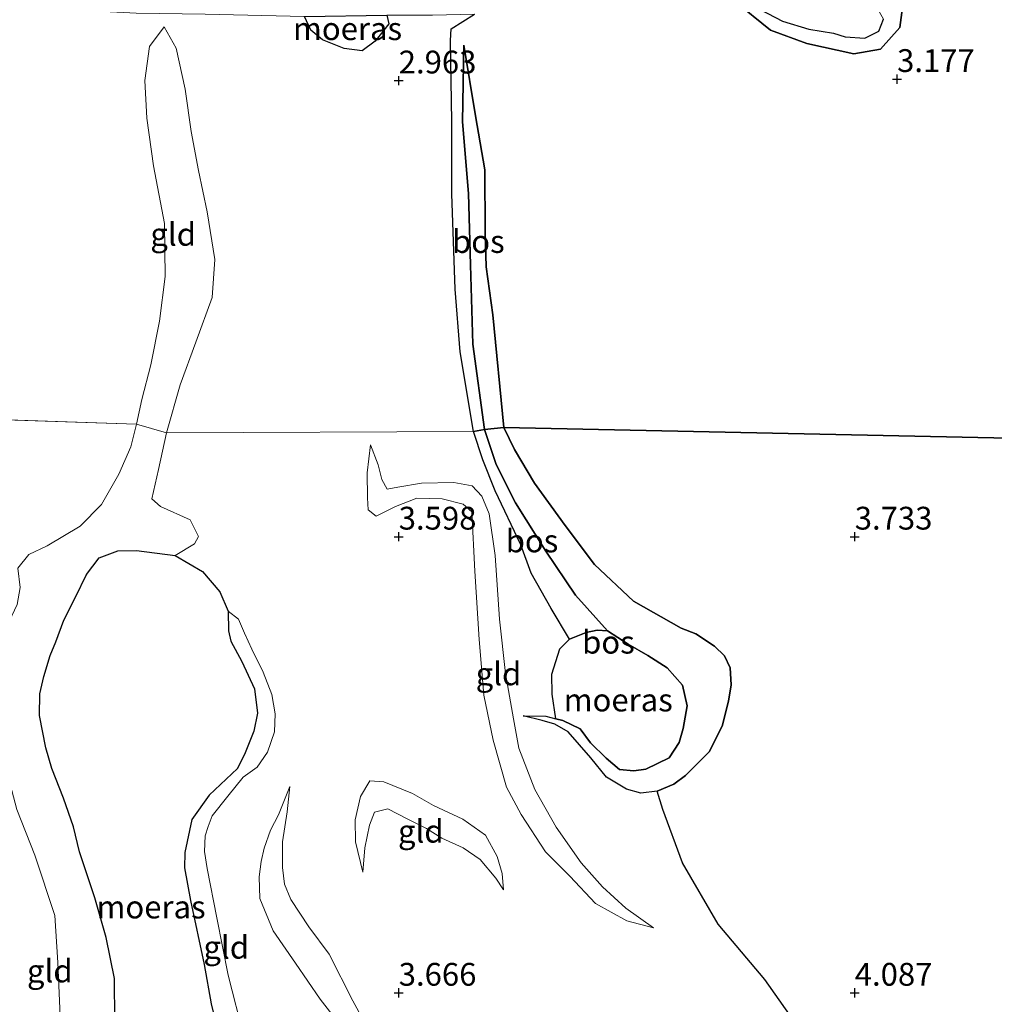
# Model space of a CAD drawing. Units: metres. Extents: x 219998 to 230004, y 502956 to 506252.
# Drawn here: x 223258 to 223365, y 503299 to 503407 of the extents above; entities that cross this region are included whole.
import ezdxf
from ezdxf.enums import TextEntityAlignment as Align

# ---------------------------------------------------------------- set-up
doc = ezdxf.new("R2010")
doc.units = ezdxf.units.M
doc.layers.get('0').update_dxf_attribs({"lineweight": 25})
for name, color, linetype, lineweight in [('B-ME-GR-BOS-GV-B6', 10, 'Continuous', 25), ('B-ME-GW-HOOGTEPUNT-S-B1', 10, 'Continuous', 25), ('B-ME-GW-KRUINLIJN-L-B1', 93, 'Continuous', 18), ('B-ME-GW-TEENLIJN-L-B1', 93, 'Continuous', 18), ('B-ME-IE-GRONDWERKLIJN-GROND_INGERICHT-GV-B6', 253, 'Continuous', 18), ('B-ME-IE-HULPGEOMETRIE-L-B1', 53, 'Continuous', 18), ('B-ME-IE-MOERAS-GV-B6', 10, 'Continuous', 25), ('B-ME-OG-WATER-GV-B6', 153, 'Continuous', 18)]:
    doc.layers.add(name, color=color, linetype=linetype, lineweight=lineweight)
doc.styles.add('NLCS-ISO', font='NLCS-ISO.TTF')

# ---------------------------------------------------------------- blocks, each defined once
blk = doc.blocks.new('hoogtepunt')
for p, q in [((-0.5, 0), (0.5, 0)), ((0, 0.5), (0, -0.5))]:
    blk.add_line(p, q)

msp = doc.modelspace()

# ---------------------------------------------------------------- linework, layer by layer
at = {"layer": 'B-ME-GR-BOS-GV-B6'}
for points in [[(223336.78, 503408.76, 2.87), (223340.78, 503405.51, 2.98), (223344.73, 503404.08, 3.04), (223349.89, 503402.93, 2.97), (223352.83, 503403.43, 3.06), (223354.94, 503405.81, 3.12), (223355.3, 503408.57, 3.15)], [(223355.3, 503408.57, 3.15), (223354.94, 503405.81, 3.12), (223352.83, 503403.43, 3.06), (223349.89, 503402.93, 2.97), (223344.73, 503404.08, 3.04), (223340.78, 503405.51, 2.98), (223336.78, 503408.76, 2.87)], [(223339.62, 503407.81, 2.62), (223342.08, 503406.53, 2.62), (223344.97, 503405.62, 2.62), (223347.68, 503405.19, 2.62), (223348.96, 503404.81, 2.62), (223351.12, 503404.65, 2.62), (223352.64, 503405.41, 2.62), (223353.17, 503406.74, 2.62)], [(223311.53, 503361.97, 3.47), (223310.32, 503374.32, 3.64), (223309.59, 503379.58, 3.55), (223309.47, 503383.42, 3.41), (223309.44, 503390.23, 3.51), (223308.41, 503396.14, 3.53), (223307.14, 503403.89, 3.38), (223307.01, 503395.47, 3.18), (223307.66, 503387.63, 3.02), (223307.87, 503379.82, 2.92), (223308.11, 503371.11, 3), (223309.42, 503361.75, 3.08), (223308.19, 503361.54, 2.99), (223306.72, 503370.26, 2.95), (223306.2, 503377.13, 2.91), (223305.83, 503387.58, 2.89), (223305.81, 503395.5, 3.14), (223305.66, 503404.4, 3.09), (223305.75, 503405.68, 3.23), (223308.32, 503407.28, 3.36)], [(223311.53, 503361.97, 3.47), (223309.42, 503361.75, 3.08), (223308.11, 503371.11, 3), (223307.87, 503379.82, 2.92), (223307.66, 503387.63, 3.02), (223307.01, 503395.47, 3.18), (223307.14, 503403.89, 3.38), (223308.41, 503396.14, 3.53), (223309.44, 503390.23, 3.51), (223309.47, 503383.42, 3.41), (223309.59, 503379.58, 3.55), (223310.32, 503374.32, 3.64), (223311.53, 503361.97, 3.47)], [(223308.19, 503361.54, 2.99), (223309.42, 503361.75, 3.08), (223310.67, 503357.9, 3.04), (223312.79, 503353.7, 3.08), (223316.12, 503348.43, 3.08), (223319.37, 503343.59, 3.08), (223322.89, 503339.68, 3.08), (223321.74, 503339.77, 3.03), (223320.54, 503339.5, 3.03), (223318.72, 503338.76, 3.03), (223316.72, 503342.13, 2.96), (223314.53, 503346.02, 3.03), (223313.4, 503349.11, 2.92), (223310.58, 503355.02, 2.99), (223309.24, 503358.42, 3.03), (223308.19, 503361.54, 2.99)], [(223309.42, 503361.75, 3.08), (223311.53, 503361.97, 3.47), (223312.68, 503359.56, 3.58), (223314.87, 503355.86, 3.51), (223318.24, 503351.23, 3.58), (223321.47, 503346.95, 3.78), (223325.75, 503342.93, 4.19), (223330.96, 503339.99, 4.19), (223332.57, 503339.35, 4.26), (223334.61, 503337.99, 4.26), (223335.71, 503336.95, 4.26), (223336.34, 503335.63, 4.22), (223336.45, 503333.77, 4.16), (223336.14, 503331.96, 4.29), (223335.46, 503329.22, 4.26), (223334.04, 503326.43, 4.09), (223331.45, 503323.82, 3.82), (223330.17, 503322.86, 3.92), (223328.35, 503322.12, 3.75), (223326.56, 503321.88, 3.72), (223324.99, 503322.33, 3.68), (223322.79, 503323.63, 3.61), (223321.06, 503325.75, 3.48), (223318.59, 503328.62, 3.51), (223317.1, 503329.46, 3.3), (223315.74, 503329.84, 3.27), (223313.63, 503330.38, 3.18), (223316.14, 503330.33, 3.14), (223317.23, 503330.05, 3.1), (223318.01, 503329.85, 3.08), (223319.89, 503328.94, 3.11), (223321.01, 503327.4, 3.14), (223322.73, 503325.73, 3.11), (223324.21, 503324.49, 3.24), (223325.76, 503324.35, 3.18), (223327.1, 503324.52, 3.04), (223329.67, 503325.75, 3.21), (223330.76, 503327.43, 3.08), (223331.19, 503328.97, 2.97), (223331.63, 503331.47, 2.97), (223331.11, 503333.74, 2.97), (223329.42, 503335.63, 3.01), (223327.32, 503336.97, 3.08), (223325.16, 503338.21, 3.14), (223322.89, 503339.68, 3.08), (223319.37, 503343.59, 3.08), (223316.12, 503348.43, 3.08), (223312.79, 503353.7, 3.08), (223310.67, 503357.9, 3.04), (223309.42, 503361.75, 3.08)], [(223462.29, 503358.81, 4.19), (223311.53, 503361.97, 3.47)], [(223343.99, 503296.01, 3.73), (223340.15, 503301.45, 3.67), (223335.04, 503307.53, 3.7), (223331.12, 503314.26, 3.56), (223328.94, 503320.09, 3.67), (223328.35, 503322.12, 3.75), (223330.17, 503322.86, 3.92), (223331.45, 503323.82, 3.82), (223334.04, 503326.43, 4.09), (223335.46, 503329.22, 4.26), (223336.14, 503331.96, 4.29), (223336.45, 503333.77, 4.16), (223336.34, 503335.63, 4.22), (223335.71, 503336.95, 4.26), (223334.61, 503337.99, 4.26), (223332.57, 503339.35, 4.26), (223330.96, 503339.99, 4.19), (223325.75, 503342.93, 4.19), (223321.47, 503346.95, 3.78), (223318.24, 503351.23, 3.58), (223314.87, 503355.86, 3.51), (223312.68, 503359.56, 3.58), (223311.53, 503361.97, 3.47), (223462.29, 503358.81, 4.19)]]:
    msp.add_polyline3d(points, dxfattribs=at)
at = {"layer": 'B-ME-GW-KRUINLIJN-L-B1'}
for points in [[(223324.22, 503423.29, 3.62), (223327.65, 503423.83, 3.71), (223331.95, 503423.09, 3.69), (223337.46, 503420.73, 3.52), (223342.5, 503417.71, 3.43), (223348.55, 503415.04, 3.31), (223353.09, 503411.63, 3.13), (223355.3, 503408.57, 3.15), (223354.94, 503405.81, 3.12), (223352.83, 503403.43, 3.06), (223349.89, 503402.93, 2.97), (223344.73, 503404.08, 3.04), (223340.78, 503405.51, 2.98), (223336.78, 503408.76, 2.87), (223333.89, 503411.25, 2.83), (223332.89, 503413.45, 2.62)], [(223274.3, 503405.88, 3.83), (223272.66, 503403.72, 4.11), (223272.15, 503400.02, 4.19), (223272.4, 503395.89, 4.11), (223273.13, 503390.66, 4.17), (223274.31, 503384.34, 4.08), (223274.39, 503378.54, 4.06), (223273.77, 503373.62, 4.02), (223272.83, 503368.86, 3.99), (223271.82, 503365.05, 3.96), (223271.24, 503362.35, 3.93)], [(223307.14, 503403.89, 3.38), (223308.41, 503396.14, 3.53), (223309.44, 503390.23, 3.51), (223309.47, 503383.42, 3.41), (223309.59, 503379.58, 3.55), (223310.32, 503374.32, 3.64), (223311.53, 503361.97, 3.47)], [(223271.24, 503362.35, 3.93), (223270.61, 503359.86, 4.07), (223269.33, 503356.87, 4.07), (223267.4, 503353.54, 4), (223265.08, 503351.14, 4.17), (223261.47, 503348.99, 4.17), (223259.43, 503348.04, 4.17), (223258.24, 503346.56, 4.37), (223258.48, 503344.43, 4.31), (223258.16, 503342.57, 4.34), (223257.04, 503340.16, 4.41), (223256.18, 503338.38, 4.31), (223255.88, 503336.12, 4.44), (223256.06, 503333.8, 4.41), (223256.48, 503329.65, 4.44), (223256.83, 503325.09, 4.44), (223258.14, 503320.11, 4.44), (223260.1, 503315.1, 4.31), (223262.3, 503308.49, 4.37), (223262.63, 503303.33, 4.31), (223262.92, 503296.6, 4.51)], [(223328.35, 503322.12, 3.75), (223330.17, 503322.86, 3.92), (223331.45, 503323.82, 3.82), (223334.04, 503326.43, 4.09), (223335.46, 503329.22, 4.26), (223336.14, 503331.96, 4.29), (223336.45, 503333.77, 4.16), (223336.34, 503335.63, 4.22), (223335.71, 503336.95, 4.26), (223334.61, 503337.99, 4.26), (223332.57, 503339.35, 4.26), (223330.96, 503339.99, 4.19), (223325.75, 503342.93, 4.19), (223321.47, 503346.95, 3.78), (223318.24, 503351.23, 3.58), (223314.87, 503355.86, 3.51), (223312.68, 503359.56, 3.58), (223311.53, 503361.97, 3.47)], [(223296.9, 503360.07, 3.27), (223296.55, 503357, 3.41), (223296.58, 503354.25, 3.48), (223296.66, 503352.96, 3.51), (223297.53, 503352.26, 3.48), (223299.64, 503353.33, 3.44), (223301.97, 503354.23, 3.58), (223304.76, 503354.16, 3.54), (223307.06, 503353.58, 3.54), (223308.01, 503352.71, 3.54), (223308.35, 503346.22, 3.68), (223308.81, 503338.73, 3.65), (223309.33, 503332.64, 3.81), (223310.36, 503327.71, 3.95), (223311.83, 503322.56, 3.98), (223313.44, 503319.56, 4.02), (223316.1, 503315.47, 4.15), (223318.76, 503312.79, 4.08), (223321.58, 503309.79, 3.98), (223325.01, 503307.91, 3.88), (223327.93, 503307.12, 3.91)], [(223281.31, 503341.85, 3.1), (223282.42, 503340.95, 3.24), (223283.09, 503339.44, 3.34), (223283.9, 503337.69, 3.44), (223285.13, 503335.17, 3.27), (223286.08, 503332.7, 3.27), (223286.45, 503330.57, 3.38), (223286.38, 503328.61, 3.38), (223285.63, 503326.38, 3.48), (223284.49, 503324.75, 3.44), (223282.95, 503323.63, 3.44), (223281.25, 503321.56, 3.51), (223279.55, 503319.39, 3.54), (223279.11, 503318.25, 3.61), (223278.76, 503317.2, 3.71), (223278.69, 503315.49, 3.71), (223278.99, 503313.62, 3.61), (223280.04, 503308.24, 3.75), (223281.29, 503301.93, 3.85), (223283.03, 503295.2, 3.88)], [(223313.63, 503330.38, 3.18), (223315.74, 503329.84, 3.27), (223317.1, 503329.46, 3.3), (223318.59, 503328.62, 3.51), (223321.06, 503325.75, 3.48), (223322.79, 503323.63, 3.61), (223324.99, 503322.33, 3.68), (223326.56, 503321.88, 3.72), (223328.35, 503322.12, 3.75)], [(223288.07, 503322.62, 3.49), (223286.81, 503319.51, 3.56), (223285.95, 503317.83, 3.69), (223285.23, 503315.86, 3.76), (223284.92, 503314.39, 3.86), (223284.69, 503312.7, 3.96), (223284.77, 503310.34, 3.99), (223286.25, 503306.79, 4.09), (223288.68, 503303.27, 3.99), (223291.39, 503299.32, 4.13), (223293.57, 503296.5, 4.06), (223294.94, 503293.84, 4.09), (223296.23, 503292.08, 3.89), (223299.02, 503288.77, 4.06), (223301.87, 503286.18, 4.13), (223306.1, 503283.24, 4.13), (223309.26, 503281.09, 4.13), (223313.51, 503279.1, 4.2), (223316.52, 503278.32, 4.23), (223318.34, 503278.77, 4.03), (223320.12, 503279.89, 3.86), (223320.47, 503280.56, 3.83)], [(223311.47, 503311.28, 3.83), (223311.35, 503313.09, 3.79), (223310.81, 503314.96, 3.86), (223309.53, 503317.29, 3.93), (223307.02, 503319.04, 3.96), (223303.8, 503320.52, 3.96), (223301.51, 503321.86, 3.86), (223298.35, 503323.12, 3.56), (223296.83, 503323.24, 3.59), (223295.8, 503321.54, 3.59), (223295.24, 503318.97, 3.59), (223295.26, 503316.54, 3.42), (223296.07, 503313.23, 3.49)]]:
    msp.add_polyline3d(points, dxfattribs=at)
at = {"layer": 'B-ME-GW-TEENLIJN-L-B1'}
for points in [[(223274.53, 503361.4, 3.04), (223276.04, 503366.64, 3), (223277.76, 503371.33, 2.95), (223279.55, 503376.24, 3), (223279.84, 503380.38, 3.15), (223278.99, 503385.61, 3.26), (223278.04, 503390.13, 3.38), (223277.24, 503394.43, 3.36), (223276.6, 503399.05, 3.43), (223275.58, 503403.57, 3.61), (223274.3, 503405.88, 3.83)], [(223307.14, 503403.89, 3.38), (223307.01, 503395.47, 3.18), (223307.66, 503387.63, 3.02), (223307.87, 503379.82, 2.92), (223308.11, 503371.11, 3), (223309.42, 503361.75, 3.08)], [(223274.53, 503361.4, 3.04), (223273.66, 503357.36, 3.17), (223272.92, 503354.15, 3.21), (223273.87, 503353.33, 3.24), (223277.14, 503351.85, 3.27), (223278.06, 503350.03, 3.24), (223277.62, 503349.22, 3.21), (223275.48, 503347.94, 3.24)], [(223309.42, 503361.75, 3.08), (223310.67, 503357.9, 3.04), (223312.79, 503353.7, 3.08), (223316.12, 503348.43, 3.08), (223319.37, 503343.59, 3.08), (223322.89, 503339.68, 3.08)], [(223327.93, 503307.12, 3.91), (223324.89, 503309.29, 3.81), (223322.34, 503311.61, 3.78), (223320.02, 503314.25, 3.95), (223317.26, 503318.15, 3.75), (223314.93, 503322.28, 3.68), (223313.16, 503326.81, 3.48), (223312.58, 503330.02, 3.21), (223311.7, 503334.99, 3.07), (223311.06, 503340.96, 3.04), (223310.56, 503347.95, 3.07), (223309.93, 503352.52, 3.1), (223309.1, 503354.44, 3.17), (223308.04, 503355.57, 3.21), (223306.05, 503355.93, 3.1), (223302.49, 503355.86, 3.14), (223299.89, 503355.45, 3.14), (223298.74, 503355.23, 3.21), (223298.13, 503356.28, 3.21), (223297.75, 503357.89, 3.21), (223296.9, 503360.07, 3.27)], [(223275.48, 503347.94, 3.24), (223271.25, 503348.48, 3.1), (223269.2, 503348.46, 3.07), (223267.16, 503347.7, 3.04), (223265.75, 503345.86, 3), (223264.55, 503343.37, 3), (223263.27, 503340.86, 3.07), (223262.41, 503338.46, 3.04), (223261.79, 503336.97, 3.04), (223261.09, 503334.69, 3.04), (223260.66, 503332.76, 3.07), (223260.6, 503330.4, 3.07), (223261.29, 503326.84, 3.07), (223261.98, 503324.59, 3.04), (223263.24, 503321.35, 3.07), (223264.34, 503318.19, 3), (223265, 503315.44, 3.04), (223266.67, 503310.43, 3.04), (223267.94, 503306.07, 3.07), (223268.84, 503301.58, 3.14), (223268.89, 503296.97, 3.07)], [(223322.89, 503339.68, 3.08), (223325.16, 503338.21, 3.14), (223327.32, 503336.97, 3.08), (223329.42, 503335.63, 3.01), (223331.11, 503333.74, 2.97), (223331.63, 503331.47, 2.97), (223331.19, 503328.97, 2.97), (223330.76, 503327.43, 3.08), (223329.67, 503325.75, 3.21), (223327.1, 503324.52, 3.04), (223325.76, 503324.35, 3.18), (223324.21, 503324.49, 3.24), (223322.73, 503325.73, 3.11), (223321.01, 503327.4, 3.14), (223319.89, 503328.94, 3.11), (223318.01, 503329.85, 3.08), (223317.23, 503330.05, 3.1)], [(223317.23, 503330.05, 3.1), (223316.14, 503330.33, 3.14), (223313.63, 503330.38, 3.18)], [(223320.47, 503280.56, 3.83), (223318.49, 503281.09, 3.76), (223315.88, 503281.98, 3.45), (223313.02, 503283.28, 3.45), (223309.65, 503284.86, 3.49), (223305.86, 503286.67, 3.52), (223302.18, 503289.44, 3.59), (223299.52, 503291.84, 3.42), (223296.92, 503295.57, 3.49), (223294.97, 503299.13, 3.52), (223292.39, 503304.25, 3.39), (223290.14, 503307.23, 3.52), (223288.16, 503310.24, 3.52), (223287.49, 503311.9, 3.52), (223287.25, 503313.74, 3.52), (223287.24, 503316.55, 3.52), (223287.77, 503319.83, 3.39), (223288.07, 503322.62, 3.49)], [(223296.07, 503313.23, 3.49), (223296.3, 503315.9, 3.42), (223296.81, 503318.37, 3.29), (223297.33, 503319.82, 3.29), (223298.81, 503320.18, 3.32), (223301.01, 503319.03, 3.35), (223303.03, 503318.02, 3.52), (223304.73, 503316.95, 3.62), (223307.07, 503315.89, 3.69), (223308.94, 503314.6, 3.76), (223310.63, 503312.58, 3.76), (223311.47, 503311.28, 3.83)]]:
    msp.add_polyline3d(points, dxfattribs=at)
at = {"layer": 'B-ME-IE-GRONDWERKLIJN-GROND_INGERICHT-GV-B6'}
for points in [[(223256.03, 503407.94, 4.69), (223262, 503407.87, 4.62), (223271.23, 503407.4, 4.09), (223278.77, 503407.28, 3.53), (223289.67, 503407.01, 2.86), (223290.35, 503405.53, 2.89), (223291.65, 503404.45, 2.86), (223294.03, 503403.52, 2.89), (223296.01, 503403.25, 2.84), (223297.42, 503404.33, 2.83), (223298.92, 503406.23, 2.83), (223298.68, 503407.17, 2.82), (223303.69, 503407.18, 2.97), (223308.32, 503407.28, 3.36), (223305.75, 503405.68, 3.23), (223305.66, 503404.4, 3.09), (223305.81, 503395.5, 3.14), (223305.83, 503387.58, 2.89), (223306.2, 503377.13, 2.91), (223306.72, 503370.26, 2.95), (223308.19, 503361.54, 2.99)], [(223308.19, 503361.54, 2.99), (223274.53, 503361.4, 3.04), (223276.04, 503366.64, 3), (223277.76, 503371.33, 2.95), (223279.55, 503376.24, 3), (223279.84, 503380.38, 3.15), (223278.99, 503385.61, 3.26), (223278.04, 503390.13, 3.38), (223277.24, 503394.43, 3.36), (223276.6, 503399.05, 3.43), (223275.58, 503403.57, 3.61), (223274.3, 503405.88, 3.83), (223272.66, 503403.72, 4.11), (223272.15, 503400.02, 4.19), (223272.4, 503395.89, 4.11), (223273.13, 503390.66, 4.17), (223274.31, 503384.34, 4.08), (223274.39, 503378.54, 4.06), (223273.77, 503373.62, 4.02), (223272.83, 503368.86, 3.99), (223271.82, 503365.05, 3.96), (223271.24, 503362.35, 3.93), (223192.28, 503364.94, 4.62)], [(223271.24, 503362.35, 3.93), (223271.82, 503365.05, 3.96), (223272.83, 503368.86, 3.99), (223273.77, 503373.62, 4.02), (223274.39, 503378.54, 4.06), (223274.31, 503384.34, 4.08), (223273.13, 503390.66, 4.17), (223272.4, 503395.89, 4.11), (223272.15, 503400.02, 4.19), (223272.66, 503403.72, 4.11), (223274.3, 503405.88, 3.83), (223275.58, 503403.57, 3.61), (223276.6, 503399.05, 3.43), (223277.24, 503394.43, 3.36), (223278.04, 503390.13, 3.38), (223278.99, 503385.61, 3.26), (223279.84, 503380.38, 3.15), (223279.55, 503376.24, 3), (223277.76, 503371.33, 2.95), (223276.04, 503366.64, 3), (223274.53, 503361.4, 3.04), (223271.24, 503362.35, 3.93)], [(223192.28, 503364.94, 4.62), (223271.24, 503362.35, 3.93), (223270.61, 503359.86, 4.07), (223269.33, 503356.87, 4.07), (223267.4, 503353.54, 4), (223265.08, 503351.14, 4.17), (223261.47, 503348.99, 4.17), (223259.43, 503348.04, 4.17), (223258.24, 503346.56, 4.37), (223258.48, 503344.43, 4.31), (223258.16, 503342.57, 4.34)], [(223262.92, 503296.6, 4.51), (223262.63, 503303.33, 4.31), (223262.3, 503308.49, 4.37), (223260.1, 503315.1, 4.31), (223258.14, 503320.11, 4.44), (223256.83, 503325.09, 4.44), (223256.48, 503329.65, 4.44), (223256.06, 503333.8, 4.41), (223255.88, 503336.12, 4.44), (223256.18, 503338.38, 4.31), (223257.04, 503340.16, 4.41), (223258.16, 503342.57, 4.34), (223258.48, 503344.43, 4.31), (223258.24, 503346.56, 4.37), (223259.43, 503348.04, 4.17), (223261.47, 503348.99, 4.17), (223265.08, 503351.14, 4.17), (223267.4, 503353.54, 4), (223269.33, 503356.87, 4.07), (223270.61, 503359.86, 4.07), (223271.24, 503362.35, 3.93)], [(223271.24, 503362.35, 3.93), (223274.53, 503361.4, 3.04), (223273.66, 503357.36, 3.17), (223272.92, 503354.15, 3.21), (223273.87, 503353.33, 3.24), (223277.14, 503351.85, 3.27), (223278.06, 503350.03, 3.24), (223277.62, 503349.22, 3.21), (223275.48, 503347.94, 3.24), (223271.25, 503348.48, 3.1), (223269.2, 503348.46, 3.07), (223267.16, 503347.7, 3.04), (223265.75, 503345.86, 3), (223264.55, 503343.37, 3), (223263.27, 503340.86, 3.07), (223262.41, 503338.46, 3.04), (223261.79, 503336.97, 3.04), (223261.09, 503334.69, 3.04), (223260.66, 503332.76, 3.07), (223260.6, 503330.4, 3.07), (223261.29, 503326.84, 3.07), (223261.98, 503324.59, 3.04), (223263.24, 503321.35, 3.07), (223264.34, 503318.19, 3), (223265, 503315.44, 3.04), (223266.67, 503310.43, 3.04), (223267.94, 503306.07, 3.07), (223268.84, 503301.58, 3.14), (223268.89, 503296.97, 3.07)], [(223283.03, 503295.2, 3.88), (223281.29, 503301.93, 3.85), (223280.04, 503308.24, 3.75), (223278.99, 503313.62, 3.61), (223278.69, 503315.49, 3.71), (223278.76, 503317.2, 3.71), (223279.11, 503318.25, 3.61), (223279.55, 503319.39, 3.54), (223281.25, 503321.56, 3.51), (223282.95, 503323.63, 3.44), (223284.49, 503324.75, 3.44), (223285.63, 503326.38, 3.48), (223286.38, 503328.61, 3.38), (223286.45, 503330.57, 3.38), (223286.08, 503332.7, 3.27), (223285.13, 503335.17, 3.27), (223283.9, 503337.69, 3.44), (223283.09, 503339.44, 3.34), (223282.42, 503340.95, 3.24), (223281.31, 503341.85, 3.1), (223280.39, 503343.96, 3.04), (223278.49, 503346.2, 3), (223275.48, 503347.94, 3.24), (223277.62, 503349.22, 3.21), (223278.06, 503350.03, 3.24), (223277.14, 503351.85, 3.27), (223273.87, 503353.33, 3.24), (223272.92, 503354.15, 3.21), (223273.66, 503357.36, 3.17), (223274.53, 503361.4, 3.04), (223308.19, 503361.54, 2.99)], [(223308.19, 503361.54, 2.99), (223309.24, 503358.42, 3.03), (223310.58, 503355.02, 2.99), (223313.4, 503349.11, 2.92), (223314.53, 503346.02, 3.03), (223316.72, 503342.13, 2.96), (223318.72, 503338.76, 3.03), (223317.65, 503337.72, 2.97), (223316.8, 503334.92, 2.97), (223316.84, 503332.75, 2.94), (223317.23, 503330.05, 3.1), (223316.14, 503330.33, 3.14), (223313.63, 503330.38, 3.18), (223315.74, 503329.84, 3.27), (223317.1, 503329.46, 3.3), (223318.59, 503328.62, 3.51), (223321.06, 503325.75, 3.48), (223322.79, 503323.63, 3.61), (223324.99, 503322.33, 3.68), (223326.56, 503321.88, 3.72), (223328.35, 503322.12, 3.75), (223328.94, 503320.09, 3.67), (223331.12, 503314.26, 3.56), (223335.04, 503307.53, 3.7), (223340.15, 503301.45, 3.67), (223343.99, 503296.01, 3.73)], [(223298.13, 503356.28, 3.21), (223298.74, 503355.23, 3.21), (223299.89, 503355.45, 3.14), (223302.49, 503355.86, 3.14), (223306.05, 503355.93, 3.1), (223308.04, 503355.57, 3.21), (223309.1, 503354.44, 3.17), (223309.93, 503352.52, 3.1), (223310.56, 503347.95, 3.07), (223311.06, 503340.96, 3.04), (223311.7, 503334.99, 3.07), (223312.58, 503330.02, 3.21), (223313.16, 503326.81, 3.48), (223314.93, 503322.28, 3.68), (223317.26, 503318.15, 3.75), (223320.02, 503314.25, 3.95), (223322.34, 503311.61, 3.78), (223324.89, 503309.29, 3.81), (223327.93, 503307.12, 3.91), (223325.01, 503307.91, 3.88), (223321.58, 503309.79, 3.98), (223318.76, 503312.79, 4.08), (223316.1, 503315.47, 4.15), (223313.44, 503319.56, 4.02), (223311.83, 503322.56, 3.98), (223310.36, 503327.71, 3.95), (223309.33, 503332.64, 3.81), (223308.81, 503338.73, 3.65), (223308.35, 503346.22, 3.68), (223308.01, 503352.71, 3.54), (223307.06, 503353.58, 3.54), (223304.76, 503354.16, 3.54), (223301.97, 503354.23, 3.58), (223299.64, 503353.33, 3.44), (223297.53, 503352.26, 3.48), (223296.66, 503352.96, 3.51), (223296.58, 503354.25, 3.48), (223296.55, 503357, 3.41), (223296.9, 503360.07, 3.27), (223297.75, 503357.89, 3.21), (223298.13, 503356.28, 3.21)], [(223296.66, 503352.96, 3.51), (223297.53, 503352.26, 3.48), (223299.64, 503353.33, 3.44), (223301.97, 503354.23, 3.58), (223304.76, 503354.16, 3.54), (223307.06, 503353.58, 3.54), (223308.01, 503352.71, 3.54), (223308.35, 503346.22, 3.68), (223308.81, 503338.73, 3.65), (223309.33, 503332.64, 3.81), (223310.36, 503327.71, 3.95), (223311.83, 503322.56, 3.98), (223313.44, 503319.56, 4.02), (223316.1, 503315.47, 4.15), (223318.76, 503312.79, 4.08), (223321.58, 503309.79, 3.98), (223325.01, 503307.91, 3.88), (223327.93, 503307.12, 3.91), (223324.89, 503309.29, 3.81), (223322.34, 503311.61, 3.78), (223320.02, 503314.25, 3.95), (223317.26, 503318.15, 3.75), (223314.93, 503322.28, 3.68), (223313.16, 503326.81, 3.48), (223312.58, 503330.02, 3.21), (223311.7, 503334.99, 3.07), (223311.06, 503340.96, 3.04), (223310.56, 503347.95, 3.07), (223309.93, 503352.52, 3.1), (223309.1, 503354.44, 3.17), (223308.04, 503355.57, 3.21), (223306.05, 503355.93, 3.1), (223302.49, 503355.86, 3.14), (223299.89, 503355.45, 3.14), (223298.74, 503355.23, 3.21), (223298.13, 503356.28, 3.21), (223297.75, 503357.89, 3.21), (223296.9, 503360.07, 3.27), (223296.55, 503357, 3.41), (223296.58, 503354.25, 3.48), (223296.66, 503352.96, 3.51)], [(223281.01, 503292.34, 3.21), (223279.43, 503298.81, 3.17), (223278.66, 503303.09, 3.24), (223277.16, 503310.14, 3.07), (223276.51, 503313.7, 3.1), (223276.56, 503315.4, 3.1), (223277.33, 503319.01, 3.1), (223279.22, 503321.66, 3.1), (223282.34, 503324.59, 3.07), (223283.17, 503326.3, 3.07), (223284.11, 503328.67, 3.07), (223284.52, 503330.67, 3.07), (223284.18, 503333.34, 3.04), (223282.79, 503336.32, 3.04), (223281.6, 503338.55, 3.1), (223281.33, 503339.7, 3.1), (223281.31, 503341.85, 3.1), (223282.42, 503340.95, 3.24), (223283.09, 503339.44, 3.34), (223283.9, 503337.69, 3.44), (223285.13, 503335.17, 3.27), (223286.08, 503332.7, 3.27), (223286.45, 503330.57, 3.38), (223286.38, 503328.61, 3.38), (223285.63, 503326.38, 3.48), (223284.49, 503324.75, 3.44), (223282.95, 503323.63, 3.44), (223281.25, 503321.56, 3.51), (223279.55, 503319.39, 3.54), (223279.11, 503318.25, 3.61), (223278.76, 503317.2, 3.71), (223278.69, 503315.49, 3.71), (223278.99, 503313.62, 3.61), (223280.04, 503308.24, 3.75), (223281.29, 503301.93, 3.85), (223283.03, 503295.2, 3.88)], [(223288.16, 503310.24, 3.52), (223287.49, 503311.9, 3.52), (223287.25, 503313.74, 3.52), (223287.24, 503316.55, 3.52), (223287.77, 503319.83, 3.39), (223288.07, 503322.62, 3.49), (223286.81, 503319.51, 3.56), (223285.95, 503317.83, 3.69), (223285.23, 503315.86, 3.76), (223284.92, 503314.39, 3.86), (223284.69, 503312.7, 3.96), (223284.77, 503310.34, 3.99), (223286.25, 503306.79, 4.09), (223288.68, 503303.27, 3.99), (223291.39, 503299.32, 4.13), (223293.57, 503296.5, 4.06)], [(223293.57, 503296.5, 4.06), (223291.39, 503299.32, 4.13), (223288.68, 503303.27, 3.99), (223286.25, 503306.79, 4.09), (223284.77, 503310.34, 3.99), (223284.69, 503312.7, 3.96), (223284.92, 503314.39, 3.86), (223285.23, 503315.86, 3.76), (223285.95, 503317.83, 3.69), (223286.81, 503319.51, 3.56), (223288.07, 503322.62, 3.49), (223287.77, 503319.83, 3.39), (223287.24, 503316.55, 3.52), (223287.25, 503313.74, 3.52), (223287.49, 503311.9, 3.52), (223288.16, 503310.24, 3.52), (223290.14, 503307.23, 3.52), (223292.39, 503304.25, 3.39), (223294.97, 503299.13, 3.52), (223296.92, 503295.57, 3.49)], [(223303.8, 503320.52, 3.96), (223307.02, 503319.04, 3.96), (223309.53, 503317.29, 3.93), (223310.81, 503314.96, 3.86), (223311.35, 503313.09, 3.79), (223311.47, 503311.28, 3.83), (223310.63, 503312.58, 3.76), (223308.94, 503314.6, 3.76), (223307.07, 503315.89, 3.69), (223304.73, 503316.95, 3.62), (223303.03, 503318.02, 3.52), (223301.01, 503319.03, 3.35), (223298.81, 503320.18, 3.32), (223297.33, 503319.82, 3.29), (223296.81, 503318.37, 3.29), (223296.3, 503315.9, 3.42), (223296.07, 503313.23, 3.49), (223295.26, 503316.54, 3.42), (223295.24, 503318.97, 3.59), (223295.8, 503321.54, 3.59), (223296.83, 503323.24, 3.59), (223298.35, 503323.12, 3.56), (223301.51, 503321.86, 3.86), (223303.8, 503320.52, 3.96)], [(223295.26, 503316.54, 3.42), (223296.07, 503313.23, 3.49), (223296.3, 503315.9, 3.42), (223296.81, 503318.37, 3.29), (223297.33, 503319.82, 3.29), (223298.81, 503320.18, 3.32), (223301.01, 503319.03, 3.35), (223303.03, 503318.02, 3.52), (223304.73, 503316.95, 3.62), (223307.07, 503315.89, 3.69), (223308.94, 503314.6, 3.76), (223310.63, 503312.58, 3.76), (223311.47, 503311.28, 3.83), (223311.35, 503313.09, 3.79), (223310.81, 503314.96, 3.86), (223309.53, 503317.29, 3.93), (223307.02, 503319.04, 3.96), (223303.8, 503320.52, 3.96), (223301.51, 503321.86, 3.86), (223298.35, 503323.12, 3.56), (223296.83, 503323.24, 3.59), (223295.8, 503321.54, 3.59), (223295.24, 503318.97, 3.59), (223295.26, 503316.54, 3.42)], [(223258.14, 503320.11, 4.44), (223260.1, 503315.1, 4.31), (223262.3, 503308.49, 4.37), (223262.63, 503303.33, 4.31), (223262.92, 503296.6, 4.51)], [(223296.92, 503295.57, 3.49), (223294.97, 503299.13, 3.52), (223292.39, 503304.25, 3.39), (223290.14, 503307.23, 3.52), (223288.16, 503310.24, 3.52)]]:
    msp.add_polyline3d(points, dxfattribs=at)
at = {"layer": 'B-ME-IE-HULPGEOMETRIE-L-B1'}
for p, q in [((223271.24, 503362.35, 3.93), (223192.28, 503364.94, 4.62)), ((223274.53, 503361.4, 3.04), (223271.24, 503362.35, 3.93)), ((223308.19, 503361.54, 2.99), (223274.53, 503361.4, 3.04)), ((223309.42, 503361.75, 3.08), (223308.19, 503361.54, 2.99)), ((223311.53, 503361.97, 3.47), (223309.42, 503361.75, 3.08)), ((223311.53, 503361.97, 3.47), (223462.29, 503358.81, 4.19))]:
    msp.add_line(p, q, dxfattribs=at)
at = {"layer": 'B-ME-IE-MOERAS-GV-B6'}
for points in [[(223298.68, 503407.17, 2.82), (223298.92, 503406.23, 2.83), (223297.42, 503404.33, 2.83), (223296.01, 503403.25, 2.84), (223294.03, 503403.52, 2.89), (223291.65, 503404.45, 2.86), (223290.35, 503405.53, 2.89), (223289.67, 503407.01, 2.86), (223298.68, 503407.17, 2.82)], [(223268.89, 503296.97, 3.07), (223268.84, 503301.58, 3.14), (223267.94, 503306.07, 3.07), (223266.67, 503310.43, 3.04), (223265, 503315.44, 3.04), (223264.34, 503318.19, 3), (223263.24, 503321.35, 3.07), (223261.98, 503324.59, 3.04), (223261.29, 503326.84, 3.07), (223260.6, 503330.4, 3.07), (223260.66, 503332.76, 3.07), (223261.09, 503334.69, 3.04), (223261.79, 503336.97, 3.04), (223262.41, 503338.46, 3.04), (223263.27, 503340.86, 3.07), (223264.55, 503343.37, 3), (223265.75, 503345.86, 3), (223267.16, 503347.7, 3.04), (223269.2, 503348.46, 3.07), (223271.25, 503348.48, 3.1), (223275.48, 503347.94, 3.24)], [(223275.48, 503347.94, 3.24), (223278.49, 503346.2, 3), (223280.39, 503343.96, 3.04), (223281.31, 503341.85, 3.1), (223281.33, 503339.7, 3.1), (223281.6, 503338.55, 3.1), (223282.79, 503336.32, 3.04), (223284.18, 503333.34, 3.04), (223284.52, 503330.67, 3.07), (223284.11, 503328.67, 3.07), (223283.17, 503326.3, 3.07), (223282.34, 503324.59, 3.07), (223279.22, 503321.66, 3.1), (223277.33, 503319.01, 3.1), (223276.56, 503315.4, 3.1), (223276.51, 503313.7, 3.1), (223277.16, 503310.14, 3.07), (223278.66, 503303.09, 3.24), (223279.43, 503298.81, 3.17), (223281.01, 503292.34, 3.21)], [(223317.23, 503330.05, 3.1), (223316.84, 503332.75, 2.94), (223316.8, 503334.92, 2.97), (223317.65, 503337.72, 2.97), (223318.72, 503338.76, 3.03), (223320.54, 503339.5, 3.03), (223321.74, 503339.77, 3.03), (223322.89, 503339.68, 3.08), (223325.16, 503338.21, 3.14), (223327.32, 503336.97, 3.08), (223329.42, 503335.63, 3.01), (223331.11, 503333.74, 2.97), (223331.63, 503331.47, 2.97), (223331.19, 503328.97, 2.97), (223330.76, 503327.43, 3.08), (223329.67, 503325.75, 3.21), (223327.1, 503324.52, 3.04), (223325.76, 503324.35, 3.18), (223324.21, 503324.49, 3.24), (223322.73, 503325.73, 3.11), (223321.01, 503327.4, 3.14), (223319.89, 503328.94, 3.11), (223318.01, 503329.85, 3.08), (223317.23, 503330.05, 3.1)]]:
    msp.add_polyline3d(points, dxfattribs=at)
at = {"layer": 'B-ME-OG-WATER-GV-B6'}
msp.add_polyline3d([(223336.4, 503416.66, 2.62), (223338.14, 503416.14, 2.62), (223340.72, 503414.97, 2.62), (223343.02, 503413.96, 2.62), (223345.65, 503412.2, 2.62), (223348.67, 503410.46, 2.62), (223350.86, 503408.83, 2.62), (223352.58, 503407.75, 2.62), (223353.17, 503406.74, 2.62), (223352.64, 503405.41, 2.62), (223351.12, 503404.65, 2.62), (223348.96, 503404.81, 2.62), (223347.68, 503405.19, 2.62), (223344.97, 503405.62, 2.62), (223342.08, 503406.53, 2.62), (223339.62, 503407.81, 2.62), (223337.85, 503409.27, 2.62), (223335.9, 503410.66, 2.62), (223334.02, 503412.09, 2.62), (223332.89, 503413.45, 2.62), (223332.66, 503414.97, 2.62), (223333.25, 503416.29, 2.62), (223334.52, 503416.55, 2.62), (223336.4, 503416.66, 2.62)], dxfattribs=at)

# ---------------------------------------------------------------- block references
at = {"layer": 'B-ME-GW-HOOGTEPUNT-S-B1', "rotation": 90}
for p in [(223300, 503400, 2.96), (223300, 503400, 2.96), (223354.64, 503400.16, 3.18), (223354.64, 503400.16, 3.18), (223300, 503350, 3.6), (223300, 503350, 3.6), (223350, 503350, 3.73), (223350, 503350, 3.73), (223300, 503300, 3.67), (223300, 503300, 3.67), (223350, 503300, 4.09), (223350, 503300, 4.09)]:
    msp.add_blockref('hoogtepunt', p, dxfattribs=at)

# ---------------------------------------------------------------- texts
at = {"layer": 'B-ME-GR-BOS-GV-B6', "ltscale": 0.2, "style": 'NLCS-ISO'}
for p in [(223308.73, 503382.36), (223314.61, 503349.54), (223322.99, 503338.44)]:
    msp.add_text('bos', height=2.5, dxfattribs=at).set_placement(p, align=Align.MIDDLE_CENTER)
at = {"layer": 'B-ME-GW-HOOGTEPUNT-S-B1', "ltscale": 0.2, "style": 'NLCS-ISO'}
for s, p in [('2.963', (223300, 503400, 2.96)), ('2.963', (223300, 503400, 2.96)), ('3.177', (223354.64, 503400.16, 3.18)), ('3.177', (223354.64, 503400.16, 3.18)), ('3.598', (223300, 503350, 3.6)), ('3.598', (223300, 503350, 3.6)), ('3.733', (223350, 503350, 3.73)), ('3.733', (223350, 503350, 3.73)), ('3.666', (223300, 503300, 3.67)), ('3.666', (223300, 503300, 3.67)), ('4.087', (223350, 503300, 4.09)), ('4.087', (223350, 503300, 4.09))]:
    msp.add_text(s, height=2.5, dxfattribs=at).set_placement(p, align=Align.BOTTOM_LEFT)
at = {"layer": 'B-ME-IE-GRONDWERKLIJN-GROND_INGERICHT-GV-B6', "ltscale": 0.2, "style": 'NLCS-ISO'}
for p in [(223275.27, 503383.15), (223310.94, 503334.97), (223310.94, 503334.97), (223302.42, 503317.72), (223302.42, 503317.72), (223281.09, 503305), (223261.74, 503302.4)]:
    msp.add_text('gld', height=2.5, dxfattribs=at).set_placement(p, align=Align.MIDDLE_CENTER)
at = {"layer": 'B-ME-IE-MOERAS-GV-B6', "ltscale": 0.2, "style": 'NLCS-ISO'}
for p in [(223294.39, 503405.69), (223324.07, 503332.1), (223272.85, 503309.41)]:
    msp.add_text('moeras', height=2.5, dxfattribs=at).set_placement(p, align=Align.MIDDLE_CENTER)

doc.saveas('drawing.dxf')
